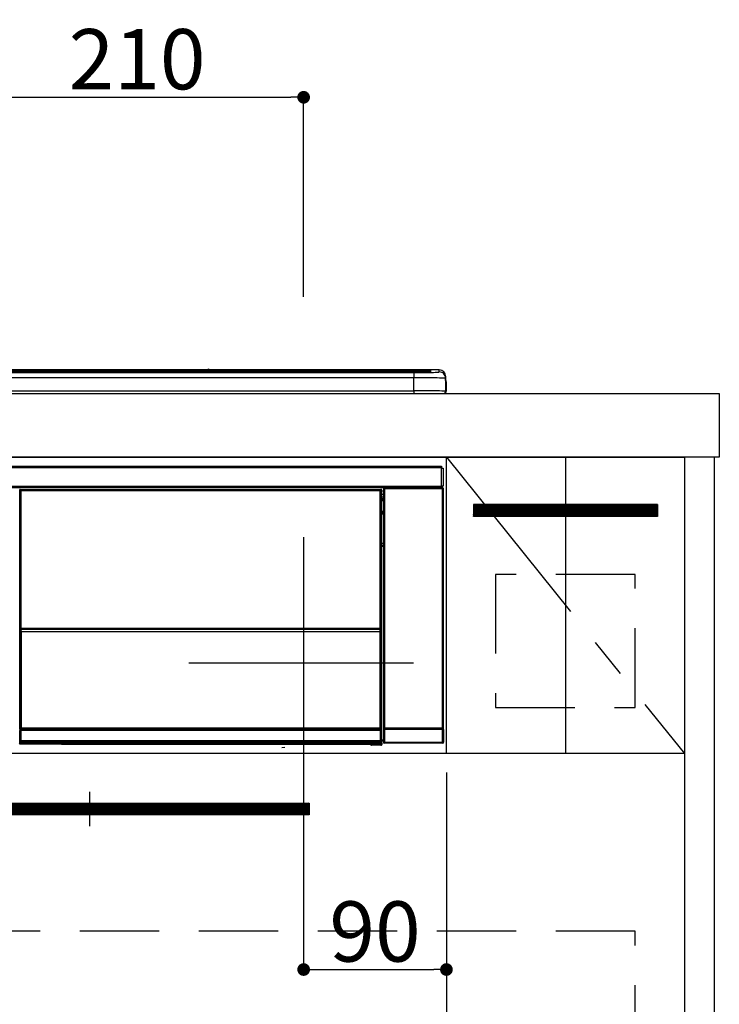
# Model space of a CAD drawing. Extents: x 55896 to 82369, y -25 to 8845.
# Drawn here: x 61454 to 61895, y 2510 to 3131 of the extents above; entities that cross this region are included whole.
import ezdxf

# ---------------------------------------------------------------- set-up
doc = ezdxf.new("R2010")
doc.units = 0
doc.header["$LTSCALE"] = 50
doc.header["$MEASUREMENT"] = 0
doc.linetypes.add('CENTER', pattern=[2, 1.25, -0.25, 0.25, -0.25])
doc.linetypes.add('HIDDEN', pattern=[0.375, 0.25, -0.125])
doc.layers.get('0').update_dxf_attribs({"linetype": 'CONTINUOUS'})
doc.layers.get('DEFPOINTS').update_dxf_attribs({"color": 146, "linetype": 'CONTINUOUS'})
for name, color, linetype in [('120-キャビネット（外）', 7, 'CONTINUOUS'), ('121-キャビネット（中）', 253, 'HIDDEN'), ('122-扉', 6, 'CONTINUOUS'), ('123-扉向き', 231, 'CENTER'), ('126-甲板', 2, 'CONTINUOUS'), ('142-把手', 4, 'CONTINUOUS'), ('150-機器', 8, 'CONTINUOUS')]:
    doc.layers.add(name, color=color, linetype=linetype)
doc.styles.add('KH001', font='txt')
doc.dimstyles.new('KH1xx015', dxfattribs={"dimscale": 10, "dimtxt": 3.8, "dimasz": 0.8, "dimexe": 0.3, "dimexo": 1.2, "dimgap": 0.5, "dimtad": 3, "dimdec": 1, "dimdsep": 46, "dimlunit": 6, "dimtxsty": 'KH001', "dimblk": 'DOT', "dimcen": 1, "dimdle": 1, "dimclrd": 256, "dimclre": 256, "dimclrt": 256, "dimadec": 0, "dimazin": 0, "dimtfac": 1, "dimtdec": 1, "dimtix": 1, "dimtmove": 2, "dimatfit": 3, "dimldrblk": 'CLOSEDBLANK', "dimfxl": 1, "dimtolj": 1, "dimtzin": 0, "dimlwd": -1, "dimlwe": -1, "dimarcsym": 0})

# ---------------------------------------------------------------- blocks, each defined once
blk = doc.blocks.new('_Dot')
at = {"color": 0, "linetype": 'ByBlock', "lineweight": -2}
blk.add_line((-0.5, 0), (-1, 0), dxfattribs=at)
at = {"color": 0, "linetype": 'ByBlock', "const_width": 0.5}
blk.add_lwpolyline([(-0.25, 0, 1), (0.25, 0, 1)], format="xyb", close=True, dxfattribs=at)
blk = doc.blocks.new('*D137')
at = {"layer": 'DEFPOINTS', "transparency": 16777216}
for p, q in [((61632.71, 2656.11), (61632.71, 2528.88)), ((61722.71, 2656.11), (61722.71, 2528.88)), ((61640.71, 2531.88), (61714.71, 2531.88))]:
    blk.add_line(p, q, dxfattribs=at)
at = {"layer": 'DEFPOINTS', "color": 0, "transparency": 16777216}
for p in [(61632.71, 2668.11), (61722.71, 2668.11), (61722.71, 2531.88)]:
    blk.add_point(p, dxfattribs=at)
at = {"layer": 'DEFPOINTS', "transparency": 16777216, "xscale": 8, "yscale": 8, "zscale": 8, "rotation": 180}
blk.add_blockref('_Dot', (61632.71, 2531.88), dxfattribs=at)
at = {"layer": 'DEFPOINTS', "transparency": 16777216, "xscale": 8, "yscale": 8, "zscale": 8}
blk.add_blockref('_Dot', (61722.71, 2531.88), dxfattribs=at)
at = {"layer": 'DEFPOINTS', "transparency": 16777216, "insert": (61677.71, 2555.88), "char_height": 38, "attachment_point": 5, "style": 'KH001'}
blk.add_mtext('\\A1;90', dxfattribs=at)
blk = doc.blocks.new('_ClosedBlank')
at = {"color": 0, "linetype": 'ByBlock', "lineweight": -2}
for p, q in [((-1, 0.167), (0, 0)), ((-1, 0.167), (-1, -0.167)), ((0, 0), (-1, -0.167))]:
    blk.add_line(p, q, dxfattribs=at)
blk = doc.blocks.new('*D142')
at = {"layer": 'DEFPOINTS', "transparency": 16777216}
for p, q in [((61722.71, 2656.11), (61722.71, 2440.99)), ((61122.71, 2645.11), (61122.71, 2440.99)), ((61714.71, 2443.99), (61130.71, 2443.99))]:
    blk.add_line(p, q, dxfattribs=at)
at = {"layer": 'DEFPOINTS', "color": 0, "transparency": 16777216}
for p in [(61722.71, 2668.11), (61122.71, 2657.11), (61122.71, 2443.99)]:
    blk.add_point(p, dxfattribs=at)
at = {"layer": 'DEFPOINTS', "transparency": 16777216, "xscale": 8, "yscale": 8, "zscale": 8, "rotation": 180}
blk.add_blockref('_Dot', (61122.71, 2443.99), dxfattribs=at)
at = {"layer": 'DEFPOINTS', "transparency": 16777216, "xscale": 8, "yscale": 8, "zscale": 8}
blk.add_blockref('_Dot', (61722.71, 2443.99), dxfattribs=at)
at = {"layer": 'DEFPOINTS', "transparency": 16777216, "insert": (61422.71, 2467.99), "char_height": 38, "attachment_point": 5, "style": 'KH001'}
blk.add_mtext('\\A1;600', dxfattribs=at)
blk = doc.blocks.new('HT-F6S_S')
at = {"layer": '150-機器', "color": 13, "linetype": 'Continuous'}
for p, q in [((-284.5, 14.86), (284.5, 14.86)), ((284.5, 14.36), (-284.5, 14.36)), ((234.74, 13.83), (-284, 13.83)), ((279.5, 13.42), (-279.5, 13.42)), ((279.5, 13.42), (-279.5, 13.42)), ((-279.5, 13.25), (279.5, 13.25)), ((149.27, 14.93), (-149.27, 14.93)), ((149.27, 14.93), (-149.27, 14.93)), ((31.34, 13.58), (20.34, 13.58)), ((32.34, 13.56), (32.34, 13.42)), ((32.34, 13.42), (32.34, 13.56)), ((38.34, 13.56), (38.34, 13.42)), ((69.34, 13.58), (39.34, 13.58)), ((70.34, 13.56), (70.34, 13.42)), ((70.34, 13.42), (70.34, 13.56)), ((122.75, 13.56), (122.75, 13.42)), ((134.75, 13.58), (123.75, 13.58)), ((135.75, 13.42), (135.75, 13.56)), ((135.75, 13.56), (135.75, 13.42)), ((141.75, 13.56), (141.75, 13.42)), ((172.75, 13.58), (142.75, 13.58)), ((149.26, 14.89), (149.26, 14.89)), ((149.26, 14.89), (149.31, 14.88)), ((149.31, 14.88), (149.48, 14.88)), ((149.48, 14.88), (149.72, 14.87)), ((149.72, 14.87), (150, 14.87)), ((150, 14.87), (150.28, 14.87)), ((150.28, 14.87), (150.52, 14.88)), ((150.52, 14.88), (150.69, 14.88)), ((150.69, 14.88), (150.74, 14.89)), ((295.5, 14.93), (150.73, 14.93)), ((295.5, 14.93), (150.73, 14.93)), ((150.74, 14.89), (150.74, 14.89)), ((173.75, 13.56), (173.75, 13.42)), ((173.75, 13.42), (173.75, 13.56)), ((179.75, 13.56), (179.75, 13.42)), ((191.75, 13.58), (180.75, 13.58)), ((192.75, 13.56), (192.75, 13.42)), ((192.75, 13.42), (192.75, 13.56)), ((234.74, 13.9), (234.74, 13.51)), ((234.74, 13.51), (234.74, 13.42)), ((250.74, 13.93), (235.74, 13.93)), ((235.74, 13.48), (250.74, 13.48)), ((235.74, 13.48), (235.74, 13.42)), ((250.74, 13.48), (250.74, 13.42)), ((251.74, 13.51), (251.74, 13.9)), ((251.74, 13.9), (251.74, 13.42)), ((284, 13.83), (251.74, 13.83)), ((251.74, 13.51), (251.74, 13.42)), ((279.5, 13.42), (279.5, 13.42)), ((279.5, 13.25), (279.5, 9.93)), ((284.5, 14.86), (284.5, 14.36)), ((284.5, 13.83), (284.5, 14.36)), ((289.5, 13.61), (289.5, 14.21)), ((289.5, 13.61), (289.5, 14.21)), ((289.9, 13.68), (289.88, 13.68)), ((290, 13.69), (289.9, 13.68)), ((290, 13.69), (289.97, 13.68)), ((290, 14.71), (290, 13.69)), ((295.5, 13.68), (295.5, 14.93)), ((295.5, 14.93), (295.5, 14.93)), ((279.5, 9.93), (-279.5, 9.93)), ((279.5, 1.75), (279.5, 9.93)), ((299.5, 10.93), (299.5, 9.68)), ((299.5, 8.69), (299.5, 10.93)), ((299.5, 9.68), (299.5, 1.5)), ((299.5, 8.69), (299.5, 7)), ((299.5, 7), (299.5, 1.5)), ((299.6, 0.6), (299.6, 7.4)), ((299.9, 7.4), (299.6, 7.4)), ((299.9, 7.4), (299.9, 1.5)), ((299.9, 7.4), (299.9, 7.4)), ((299.9, 1.5), (299.9, 7.4)), ((-298, 0), (298, 0)), ((-279.5, 1.75), (279.5, 1.75)), ((279.5, 1.75), (279.5, 0)), ((299.9, 1.5), (299.9, 1.5)), ((-296.8, -45.78), (296.8, -45.78)), ((296.8, -46.88), (-296.8, -46.88)), ((296.8, -45.78), (296.8, -46.88)), ((296.8, -46.88), (296.8, -46.98)), ((296.8, -46.98), (296.9, -46.98)), ((296.9, -58.28), (296.9, -46.98)), ((296.9, -46.98), (298, -46.98)), ((298, -46.98), (298, -58.28)), ((-296.8, -58.38), (296.8, -58.38)), ((296.8, -59.48), (-296.8, -59.48)), ((31.09, -61.19), (30.86, -60.96)), ((31.09, -152.19), (31.09, -61.19)), ((31.09, -61.19), (31.17, -61.19)), ((31.17, -61.27), (31.17, -211.5)), ((31.29, -61.39), (31.17, -61.27)), ((31.29, -147.43), (31.29, -61.39)), ((31.29, -61.39), (31.79, -61.39)), ((31.36, -60.46), (31.59, -60.69)), ((31.36, -60.46), (258.74, -60.46)), ((31.59, -60.69), (258.51, -60.69)), ((31.59, -60.69), (31.59, -60.77)), ((31.67, -60.77), (31.79, -60.89)), ((258.43, -60.77), (31.67, -60.77)), ((31.79, -61.39), (31.79, -60.89)), ((31.79, -60.89), (258.31, -60.89)), ((258.31, -61.39), (31.79, -61.39)), ((31.79, -61.39), (31.79, -147.43)), ((258.31, -60.89), (258.43, -60.77)), ((258.31, -61.39), (258.31, -60.89)), ((258.31, -147.43), (258.31, -61.39)), ((258.31, -61.39), (258.81, -61.39)), ((258.51, -60.69), (258.74, -60.46)), ((258.51, -60.69), (258.51, -60.77)), ((258.93, -61.27), (258.81, -61.39)), ((258.81, -61.39), (258.81, -147.43)), ((259.01, -61.19), (258.93, -61.19)), ((258.93, -61.27), (258.93, -75.9)), ((259.24, -60.96), (259.01, -61.19)), ((259.01, -61.19), (259.01, -73.91)), ((259.24, -62.01), (259.17, -62.08)), ((259.17, -62.08), (259.17, -66.48)), ((259.24, -60.96), (259.24, -62.01)), ((260.5, -60.14), (260.33, -59.98)), ((260.33, -59.98), (260.33, -90.43)), ((260.5, -210.75), (260.5, -60.14)), ((260.5, -60.14), (261, -60.14)), ((260.83, -59.48), (260.92, -59.56)), ((260.92, -59.48), (260.92, -59.56)), ((260.92, -59.56), (261, -59.64)), ((261, -59.64), (261, -60.14)), ((261, -59.64), (297.5, -59.64)), ((261, -60.14), (261, -210.75)), ((297.5, -60.14), (261, -60.14)), ((261.42, -59.57), (261.42, -59.48)), ((261.42, -59.57), (261.92, -59.57)), ((261.92, -59.57), (261.92, -59.48)), ((262.42, -59.56), (262.41, -59.48)), ((262.42, -59.56), (262.42, -59.48)), ((263.25, -59.53), (263.15, -59.48)), ((265.75, -59.53), (263.25, -59.53)), ((265.75, -59.48), (265.75, -59.53)), ((272.75, -59.53), (272.75, -59.48)), ((275.25, -59.53), (272.75, -59.53)), ((275.35, -59.48), (275.25, -59.53)), ((283.83, -59.49), (284.06, -59.6)), ((285.06, -59.61), (285.09, -59.61)), ((286.09, -59.6), (286.2, -59.55)), ((286.2, -59.48), (286.2, -59.55)), ((290.2, -59.55), (290.2, -59.48)), ((290.2, -59.55), (290.31, -59.6)), ((291.31, -59.61), (291.34, -59.61)), ((292.34, -59.6), (292.57, -59.49)), ((295.37, -59.48), (295.45, -59.57)), ((295.45, -59.57), (295.45, -59.48)), ((295.45, -59.57), (296.15, -59.57)), ((296.15, -59.57), (296.15, -59.48)), ((296.9, -58.28), (296.8, -58.28)), ((296.8, -58.28), (296.8, -58.38)), ((296.8, -58.38), (296.8, -59.48)), ((298, -58.28), (296.9, -58.28)), ((297.14, -58.28), (297.14, -59.56)), ((297.31, -59.54), (297.31, -58.28)), ((297.31, -59.54), (297.37, -59.48)), ((297.37, -58.28), (297.37, -59.48)), ((297.67, -59.48), (297.37, -59.48)), ((297.5, -59.64), (297.67, -59.48)), ((297.5, -60.14), (297.5, -59.64)), ((297.5, -210.75), (297.5, -60.14)), ((297.5, -60.14), (298, -60.14)), ((298.17, -59.98), (298, -60.14)), ((298, -60.14), (298, -210.75)), ((298.17, -219.91), (298.17, -59.98)), ((259.16, -74.06), (259.16, -67.6)), ((260.33, -67.6), (259.16, -67.6)), ((260.33, -63.7), (259.17, -63.7)), ((259.17, -65.1), (260.33, -65.1)), ((260.33, -66.3), (259.17, -66.3)), ((259.17, -66.48), (259.27, -66.59)), ((259.17, -67.1), (259.27, -67)), ((259.17, -67.1), (260.33, -67.1)), ((259.27, -67), (259.27, -66.59)), ((260.33, -66.9), (259.27, -66.9)), ((259.27, -67), (260.33, -67)), ((259.01, -73.91), (258.93, -73.91)), ((259.01, -73.91), (259.16, -74.06)), ((259.16, -74.07), (259.16, -74.06)), ((259.16, -74.07), (259.66, -74.07)), ((259.25, -74.48), (259.2, -74.53)), ((259.31, -74.42), (259.25, -74.48)), ((259.38, -74.34), (259.31, -74.42)), ((259.47, -74.26), (259.38, -74.34)), ((259.56, -74.16), (259.47, -74.26)), ((259.66, -74.07), (259.56, -74.16)), ((259.66, -74.07), (259.66, -75.59)), ((259.16, -74.57), (258.93, -74.57)), ((258.93, -74.59), (259.16, -74.59)), ((259.1, -76.07), (258.93, -75.9)), ((259.1, -76.07), (259.1, -94.33)), ((260.33, -76.07), (259.1, -76.07)), ((259.17, -74.56), (259.16, -74.57)), ((259.16, -74.57), (259.16, -74.57)), ((259.16, -75.59), (259.16, -74.57)), ((259.16, -75.59), (259.66, -75.59)), ((259.2, -74.53), (259.17, -74.56)), ((259.66, -75.59), (259.66, -76.07)), ((259.66, -75.59), (260.33, -75.59)), ((258.93, -94.5), (259.1, -94.33)), ((258.93, -94.5), (258.93, -211)), ((260.33, -95.81), (258.93, -95.81)), ((258.93, -95.83), (260.33, -95.83)), ((258.93, -96.49), (259.01, -96.49)), ((259.16, -96.34), (259.01, -96.49)), ((259.01, -96.49), (259.01, -152.19)), ((259.1, -94.33), (260.33, -94.33)), ((259.16, -96.34), (259.16, -96.33)), ((260.33, -96.33), (259.16, -96.33)), ((259.16, -218.3), (259.16, -96.34)), ((260.33, -95.82), (260.33, -94.33)), ((31.29, -148.01), (31.29, -147.43)), ((31.79, -147.43), (31.29, -147.43)), ((31.79, -148.01), (31.29, -148.01)), ((31.34, -150.27), (31.31, -149.01)), ((31.31, -149.01), (31.31, -149.01)), ((31.79, -147.43), (31.79, -148.01)), ((31.79, -148.01), (258.31, -148.01)), ((31.81, -148.67), (31.81, -148.51)), ((31.81, -148.51), (258.29, -148.51)), ((31.81, -148.51), (31.81, -148.51)), ((258.29, -148.51), (31.81, -148.51)), ((31.81, -148.67), (31.84, -149.93)), ((258.29, -148.67), (31.81, -148.67)), ((258.27, -149.93), (258.29, -148.67)), ((258.29, -148.67), (258.29, -148.51)), ((258.29, -148.51), (258.29, -148.51)), ((258.31, -148.01), (258.31, -147.43)), ((258.81, -147.43), (258.31, -147.43)), ((258.81, -148.01), (258.31, -148.01)), ((258.79, -149.01), (258.76, -150.27)), ((258.79, -149.01), (258.79, -149.01)), ((258.81, -147.43), (258.81, -148.01)), ((31.09, -211.54), (31.09, -152.19)), ((31.09, -152.19), (31.17, -152.19)), ((31.84, -150.27), (31.34, -150.27)), ((31.34, -211.33), (31.34, -150.27)), ((31.84, -149.93), (31.84, -150.27)), ((31.84, -149.93), (258.27, -149.93)), ((258.27, -150.27), (31.84, -150.27)), ((31.84, -150.27), (31.84, -210.83)), ((258.27, -149.93), (258.27, -150.27)), ((258.27, -210.83), (258.27, -150.27)), ((258.76, -150.27), (258.27, -150.27)), ((258.76, -150.27), (258.76, -210.83)), ((258.93, -152.19), (259.01, -152.19)), ((259.01, -152.19), (259.01, -211.54)), ((260.33, -170.46), (260.33, -219.91)), ((31.48, -211.18), (31.56, -211.11)), ((31.56, -211.11), (31.65, -211.02)), ((31.65, -211.02), (31.74, -210.93)), ((31.74, -210.93), (31.84, -210.83)), ((31.84, -210.83), (258.27, -210.83)), ((258.27, -210.83), (258.76, -210.83)), ((258.27, -211.33), (258.27, -210.83)), ((258.76, -210.83), (258.93, -211)), ((260.44, -210.81), (260.5, -210.75)), ((260.5, -210.75), (261, -210.75)), ((261, -210.75), (297.5, -210.75)), ((261, -211.25), (261, -210.75)), ((297.5, -210.75), (297.5, -211.25)), ((297.5, -210.75), (298, -210.75)), ((298, -210.75), (298.06, -210.81)), ((31.59, -211.54), (31.09, -211.54)), ((31.15, -212.54), (31.11, -212.54)), ((31.15, -219.32), (31.15, -212.54)), ((31.65, -212.54), (31.15, -212.54)), ((31.34, -211.33), (31.17, -211.5)), ((258.43, -211.5), (31.17, -211.5)), ((31.34, -211.33), (31.35, -211.32)), ((258.27, -211.33), (31.34, -211.33)), ((31.35, -211.32), (31.38, -211.29)), ((31.38, -211.29), (31.42, -211.25)), ((31.42, -211.25), (31.48, -211.18)), ((31.59, -211.5), (31.59, -211.54)), ((31.59, -211.54), (258.51, -211.54)), ((31.61, -212.04), (31.65, -212.04)), ((31.65, -212.04), (31.65, -212.54)), ((31.65, -212.04), (258.45, -212.04)), ((31.65, -212.54), (31.65, -218.83)), ((258.45, -212.54), (31.65, -212.54)), ((258.43, -211.5), (258.27, -211.33)), ((258.45, -212.04), (258.45, -212.54)), ((258.45, -212.04), (258.49, -212.04)), ((258.45, -218.83), (258.45, -212.54)), ((258.95, -212.54), (258.45, -212.54)), ((258.51, -211.54), (258.51, -211.49)), ((259.01, -211.54), (258.51, -211.54)), ((258.95, -212.54), (258.95, -219.32)), ((258.99, -212.54), (258.95, -212.54)), ((260.93, -211.81), (260.43, -211.81)), ((260.43, -219.82), (260.43, -211.81)), ((297.57, -211.81), (260.93, -211.81)), ((260.93, -211.81), (260.93, -219.82)), ((261, -211.25), (260.94, -211.31)), ((260.94, -211.31), (297.56, -211.31)), ((297.5, -211.25), (261, -211.25)), ((297.56, -211.31), (297.5, -211.25)), ((298.07, -211.81), (297.57, -211.81)), ((297.57, -219.82), (297.57, -211.81)), ((298.07, -211.81), (298.07, -219.82)), ((30.84, -220.49), (31.2, -220.13)), ((31.2, -219.37), (31.15, -219.32)), ((31.2, -220.13), (31.2, -219.37)), ((31.2, -219.37), (31.7, -219.37)), ((31.2, -220.13), (31.7, -220.13)), ((31.7, -220.63), (31.34, -220.99)), ((57.4, -220.99), (31.34, -220.99)), ((31.66, -218.83), (31.65, -218.83)), ((31.66, -218.83), (31.7, -218.87)), ((31.66, -218.83), (258.44, -218.83)), ((31.7, -219.37), (31.7, -218.87)), ((31.7, -218.87), (258.4, -218.87)), ((258.4, -219.37), (31.7, -219.37)), ((31.7, -219.37), (31.7, -220.13)), ((31.7, -220.13), (258.4, -220.13)), ((31.7, -220.63), (31.7, -220.13)), ((258.4, -220.63), (31.7, -220.63)), ((57.4, -220.99), (57.4, -221)), ((57.4, -221), (252.27, -221)), ((74.03, -220.71), (74.02, -220.94)), ((74.02, -220.94), (231.88, -220.94)), ((231.87, -220.71), (74.03, -220.71)), ((196.31, -223.11), (198.05, -222.92)), ((231.88, -220.94), (231.87, -220.71)), ((252.27, -221.3), (252.27, -220.96)), ((252.77, -221.3), (252.27, -221.3)), ((252.77, -220.95), (258.72, -220.95)), ((252.77, -220.95), (252.77, -221.3)), ((252.77, -221.3), (252.77, -221.8)), ((252.77, -221.3), (258.73, -221.3)), ((258.73, -221.8), (252.77, -221.8)), ((258.4, -218.87), (258.44, -218.83)), ((258.4, -219.37), (258.4, -218.87)), ((258.4, -220.13), (258.4, -219.37)), ((258.4, -219.37), (258.9, -219.37)), ((258.4, -220.13), (258.9, -220.13)), ((258.4, -220.63), (258.4, -220.13)), ((258.72, -220.95), (258.4, -220.63)), ((258.45, -218.83), (258.44, -218.83)), ((258.72, -220.95), (258.73, -220.95)), ((258.73, -221.3), (258.73, -220.95)), ((258.73, -221.8), (258.73, -221.3)), ((259.23, -221.3), (258.73, -221.3)), ((258.77, -221.8), (258.73, -221.8)), ((258.95, -219.32), (258.9, -219.37)), ((258.9, -219.37), (258.9, -220.13)), ((258.9, -220.13), (259.23, -220.46)), ((259.16, -218.3), (260.33, -218.3)), ((259.17, -218.8), (259.27, -218.9)), ((260.33, -218.8), (259.17, -218.8)), ((259.23, -220.46), (259.23, -221.3)), ((259.23, -221.3), (259.27, -221.3)), ((259.27, -221.3), (259.27, -218.9)), ((260.33, -218.9), (259.27, -218.9)), ((260.33, -219.91), (260.43, -219.82)), ((260.93, -219.82), (260.43, -219.82)), ((260.93, -220.32), (260.83, -220.41)), ((297.67, -220.41), (260.83, -220.41)), ((260.93, -219.82), (260.93, -220.32)), ((260.93, -219.82), (297.57, -219.82)), ((297.57, -220.32), (260.93, -220.32)), ((297.57, -220.32), (297.57, -219.82)), ((298.07, -219.82), (297.57, -219.82)), ((297.67, -220.41), (297.57, -220.32)), ((298.07, -219.82), (298.17, -219.91))]:
    blk.add_line(p, q, dxfattribs=at)
for points in [[(279.5, 13.25), (281.49, 13.26), (283.46, 13.27), (285.36, 13.28), (287.17, 13.31), (288.86, 13.33), (290.41, 13.37), (291.78, 13.41), (292.96, 13.45), (293.94, 13.5), (294.68, 13.55), (295.19, 13.6), (295.46, 13.65), (295.5, 13.68)], [(299.5, 9.68), (299.34, 9.71), (298.88, 9.74), (298.11, 9.77), (297.05, 9.8), (295.72, 9.83), (294.13, 9.85), (292.32, 9.87), (290.31, 9.89), (288.12, 9.9), (285.81, 9.92), (283.39, 9.92), (280.91, 9.93), (279.5, 9.93)], [(299.5, 1.5), (299.34, 1.53), (298.88, 1.56), (298.11, 1.59), (297.05, 1.62), (295.72, 1.65), (294.13, 1.67), (292.32, 1.69), (290.31, 1.71), (288.12, 1.73), (285.81, 1.74), (283.39, 1.75), (280.91, 1.75), (279.5, 1.75)], [(31.36, -60.46), (31.3, -60.47), (31.24, -60.48), (31.18, -60.5), (31.12, -60.52), (31.07, -60.56), (31.02, -60.6), (30.98, -60.64), (30.94, -60.69), (30.91, -60.75), (30.89, -60.81), (30.87, -60.87), (30.86, -60.93), (30.86, -60.96)], [(31.67, -60.77), (31.61, -60.77), (31.55, -60.78), (31.49, -60.8), (31.43, -60.83), (31.38, -60.86), (31.33, -60.9), (31.29, -60.95), (31.25, -61), (31.22, -61.05), (31.19, -61.11), (31.18, -61.17), (31.17, -61.23), (31.17, -61.27)], [(258.93, -61.27), (258.93, -61.21), (258.92, -61.15), (258.9, -61.09), (258.87, -61.03), (258.84, -60.98), (258.8, -60.93), (258.75, -60.89), (258.7, -60.85), (258.65, -60.82), (258.59, -60.79), (258.53, -60.78), (258.47, -60.77), (258.43, -60.77)], [(259.24, -60.96), (259.23, -60.9), (259.22, -60.84), (259.2, -60.78), (259.18, -60.72), (259.14, -60.67), (259.1, -60.62), (259.06, -60.58), (259.01, -60.54), (258.95, -60.51), (258.89, -60.49), (258.83, -60.47), (258.77, -60.46), (258.74, -60.46)], [(260.83, -59.48), (260.77, -59.49), (260.71, -59.5), (260.65, -59.52), (260.59, -59.54), (260.54, -59.58), (260.49, -59.62), (260.45, -59.66), (260.41, -59.71), (260.38, -59.77), (260.36, -59.82), (260.34, -59.88), (260.34, -59.95), (260.33, -59.98)], [(265.75, -59.53), (265.78, -59.54), (265.86, -59.54), (265.99, -59.54), (266.18, -59.55), (266.41, -59.55), (266.69, -59.55), (267.01, -59.56), (267.36, -59.56), (267.74, -59.56), (268.15, -59.56), (268.57, -59.56), (269, -59.56), (269.44, -59.56), (269.87, -59.56), (270.3, -59.56), (270.71, -59.56), (271.09, -59.56), (271.45, -59.56), (271.77, -59.55), (272.05, -59.55), (272.29, -59.55), (272.49, -59.55), (272.63, -59.54), (272.71, -59.54), (272.75, -59.53), (272.75, -59.53)], [(283.83, -59.49), (283.82, -59.49), (283.8, -59.49), (283.76, -59.49), (283.7, -59.49), (283.63, -59.48), (283.55, -59.48), (283.46, -59.48), (283.36, -59.48), (283.25, -59.48), (283.13, -59.48), (283.01, -59.48), (282.89, -59.48), (282.83, -59.48)], [(284.06, -59.6), (284.07, -59.6), (284.1, -59.61), (284.14, -59.61), (284.19, -59.61), (284.26, -59.61), (284.34, -59.61), (284.43, -59.61), (284.53, -59.61), (284.64, -59.61), (284.76, -59.61), (284.88, -59.61), (285.01, -59.61), (285.06, -59.61)], [(285.09, -59.61), (285.22, -59.61), (285.34, -59.61), (285.46, -59.61), (285.57, -59.61), (285.68, -59.61), (285.78, -59.61), (285.86, -59.61), (285.94, -59.61), (286, -59.61), (286.04, -59.61), (286.08, -59.61), (286.09, -59.6), (286.09, -59.6)], [(286.2, -59.55), (286.21, -59.55), (286.25, -59.56), (286.33, -59.56), (286.43, -59.56), (286.56, -59.56), (286.71, -59.56), (286.89, -59.56), (287.09, -59.57), (287.31, -59.57), (287.54, -59.57), (287.78, -59.57), (288.02, -59.57), (288.27, -59.57), (288.52, -59.57), (288.77, -59.57), (289, -59.57), (289.22, -59.57), (289.43, -59.56), (289.62, -59.56), (289.78, -59.56), (289.92, -59.56), (290.04, -59.56), (290.12, -59.56), (290.17, -59.55), (290.2, -59.55), (290.2, -59.55)], [(290.31, -59.6), (290.32, -59.6), (290.34, -59.61), (290.38, -59.61), (290.44, -59.61), (290.5, -59.61), (290.59, -59.61), (290.68, -59.61), (290.78, -59.61), (290.89, -59.61), (291.01, -59.61), (291.13, -59.61), (291.25, -59.61), (291.31, -59.61)], [(291.34, -59.61), (291.46, -59.61), (291.59, -59.61), (291.71, -59.61), (291.82, -59.61), (291.92, -59.61), (292.02, -59.61), (292.11, -59.61), (292.18, -59.61), (292.24, -59.61), (292.29, -59.61), (292.32, -59.61), (292.34, -59.6), (292.34, -59.6)], [(293.57, -59.48), (293.44, -59.48), (293.32, -59.48), (293.2, -59.48), (293.09, -59.48), (292.98, -59.48), (292.89, -59.48), (292.8, -59.48), (292.73, -59.49), (292.66, -59.49), (292.62, -59.49), (292.59, -59.49), (292.57, -59.49), (292.57, -59.49)], [(296.15, -59.57), (296.27, -59.57), (296.39, -59.57), (296.51, -59.57), (296.63, -59.57), (296.73, -59.57), (296.83, -59.57), (296.91, -59.57), (296.99, -59.56), (297.05, -59.56), (297.09, -59.56), (297.13, -59.56), (297.14, -59.56)], [(297.14, -59.56), (297.31, -59.54)], [(298.17, -59.98), (298.16, -59.92), (298.15, -59.86), (298.13, -59.8), (298.1, -59.74), (298.07, -59.69), (298.03, -59.64), (297.99, -59.6), (297.94, -59.56), (297.88, -59.53), (297.82, -59.51), (297.76, -59.49), (297.7, -59.48), (297.67, -59.48)], [(259.17, -67.1), (259.17, -67.11), (259.17, -67.12), (259.16, -67.14), (259.16, -67.17), (259.16, -67.2), (259.16, -67.24), (259.16, -67.29), (259.16, -67.34), (259.16, -67.4), (259.16, -67.45), (259.16, -67.51), (259.16, -67.58), (259.16, -67.6)], [(258.93, -74.49), (258.98, -74.45), (259.03, -74.41), (259.06, -74.36), (259.1, -74.3), (259.12, -74.25), (259.14, -74.19), (259.16, -74.13), (259.16, -74.07)], [(259.16, -96.33), (259.15, -96.27), (259.14, -96.21), (259.12, -96.15), (259.1, -96.09), (259.06, -96.04), (259.02, -95.99), (258.98, -95.95), (258.93, -95.91)], [(31.29, -148.01), (31.29, -148.13), (31.29, -148.26), (31.29, -148.37), (31.29, -148.49), (31.29, -148.59), (31.3, -148.69), (31.3, -148.78), (31.3, -148.85), (31.3, -148.91), (31.3, -148.96), (31.31, -148.99), (31.31, -149.01), (31.31, -149.01)], [(31.79, -148.01), (31.79, -148.07), (31.79, -148.13), (31.79, -148.19), (31.79, -148.25), (31.79, -148.3), (31.8, -148.35), (31.8, -148.39), (31.8, -148.43), (31.8, -148.46), (31.8, -148.48), (31.81, -148.5), (31.81, -148.51), (31.81, -148.51)], [(258.29, -148.51), (258.29, -148.5), (258.3, -148.49), (258.3, -148.47), (258.3, -148.44), (258.3, -148.41), (258.3, -148.37), (258.3, -148.32), (258.31, -148.27), (258.31, -148.22), (258.31, -148.16), (258.31, -148.1), (258.31, -148.04), (258.31, -148.01)], [(258.79, -149.01), (258.79, -149), (258.8, -148.97), (258.8, -148.93), (258.8, -148.88), (258.8, -148.81), (258.8, -148.73), (258.8, -148.64), (258.81, -148.53), (258.81, -148.42), (258.81, -148.31), (258.81, -148.19), (258.81, -148.06), (258.81, -148.01)], [(258.43, -211.5), (258.49, -211.5), (258.55, -211.48), (258.61, -211.47), (258.67, -211.44), (258.72, -211.41), (258.77, -211.37), (258.81, -211.32), (258.85, -211.27), (258.88, -211.22), (258.91, -211.16), (258.92, -211.1), (258.93, -211.04), (258.93, -211)], [(260.44, -210.81), (260.44, -210.82), (260.44, -210.84), (260.44, -210.88), (260.44, -210.93), (260.43, -211), (260.43, -211.08), (260.43, -211.17), (260.43, -211.27), (260.43, -211.38), (260.43, -211.5), (260.43, -211.62), (260.43, -211.75), (260.43, -211.81)], [(298.07, -211.81), (298.07, -211.68), (298.07, -211.56), (298.07, -211.44), (298.07, -211.33), (298.07, -211.22), (298.07, -211.13), (298.07, -211.04), (298.06, -210.97), (298.06, -210.91), (298.06, -210.86), (298.06, -210.83), (298.06, -210.81), (298.06, -210.81)], [(31.09, -211.54), (31.09, -211.66), (31.09, -211.79), (31.1, -211.91), (31.1, -212.02), (31.1, -212.12), (31.1, -212.22), (31.1, -212.31), (31.1, -212.38), (31.1, -212.44), (31.11, -212.49), (31.11, -212.52), (31.11, -212.54), (31.11, -212.54)], [(31.59, -211.54), (31.59, -211.6), (31.59, -211.66), (31.6, -211.72), (31.6, -211.78), (31.6, -211.83), (31.6, -211.88), (31.6, -211.92), (31.6, -211.96), (31.6, -211.99), (31.61, -212.01), (31.61, -212.03), (31.61, -212.04), (31.61, -212.04)], [(258.49, -212.04), (258.49, -212.04), (258.49, -212.02), (258.49, -212), (258.5, -211.98), (258.5, -211.95), (258.5, -211.91), (258.5, -211.86), (258.5, -211.81), (258.5, -211.76), (258.51, -211.7), (258.51, -211.64), (258.51, -211.58), (258.51, -211.54)], [(258.99, -212.54), (258.99, -212.53), (258.99, -212.51), (258.99, -212.47), (259, -212.42), (259, -212.35), (259, -212.27), (259, -212.18), (259, -212.08), (259, -211.97), (259, -211.85), (259.01, -211.73), (259.01, -211.61), (259.01, -211.54)], [(260.94, -211.31), (260.94, -211.31), (260.94, -211.32), (260.94, -211.34), (260.94, -211.37), (260.93, -211.4), (260.93, -211.44), (260.93, -211.49), (260.93, -211.54), (260.93, -211.6), (260.93, -211.65), (260.93, -211.71), (260.93, -211.78), (260.93, -211.81)], [(297.57, -211.81), (297.57, -211.74), (297.57, -211.68), (297.57, -211.62), (297.57, -211.57), (297.57, -211.51), (297.57, -211.47), (297.57, -211.42), (297.56, -211.39), (297.56, -211.36), (297.56, -211.33), (297.56, -211.32), (297.56, -211.31), (297.56, -211.31)], [(30.84, -220.49), (30.84, -220.55), (30.85, -220.62), (30.87, -220.67), (30.9, -220.73), (30.93, -220.78), (30.97, -220.83), (31.02, -220.88), (31.07, -220.91), (31.12, -220.94), (31.18, -220.97), (31.24, -220.98), (31.3, -220.99), (31.34, -220.99)], [(31.65, -218.83), (31.59, -218.84), (31.53, -218.85), (31.47, -218.87), (31.41, -218.9), (31.36, -218.93), (31.31, -218.97), (31.27, -219.01), (31.23, -219.06), (31.2, -219.12), (31.18, -219.18), (31.16, -219.24), (31.15, -219.3), (31.15, -219.32)], [(252.77, -220.95), (252.71, -220.95), (252.65, -220.95), (252.59, -220.95), (252.53, -220.95), (252.48, -220.95), (252.43, -220.95), (252.39, -220.95), (252.35, -220.95), (252.32, -220.95), (252.3, -220.95), (252.28, -220.95), (252.27, -220.96), (252.27, -220.96)], [(258.95, -219.32), (258.94, -219.26), (258.93, -219.2), (258.91, -219.14), (258.88, -219.09), (258.85, -219.04), (258.81, -218.99), (258.76, -218.95), (258.71, -218.91), (258.66, -218.88), (258.6, -218.86), (258.54, -218.84), (258.47, -218.83), (258.45, -218.83)], [(258.73, -220.95), (258.79, -220.94), (258.85, -220.93), (258.91, -220.91), (258.97, -220.88), (259.02, -220.85), (259.07, -220.81), (259.11, -220.76), (259.15, -220.71), (259.18, -220.66), (259.2, -220.6), (259.22, -220.54), (259.23, -220.48), (259.23, -220.46)], [(258.77, -221.8), (258.83, -221.8), (258.89, -221.78), (258.95, -221.77), (259.01, -221.74), (259.06, -221.71), (259.11, -221.67), (259.16, -221.62), (259.19, -221.57), (259.22, -221.52), (259.25, -221.46), (259.26, -221.4), (259.27, -221.34), (259.27, -221.3)], [(259.16, -218.3), (259.16, -218.36), (259.16, -218.42), (259.16, -218.48), (259.16, -218.54), (259.16, -218.59), (259.16, -218.64), (259.16, -218.68), (259.16, -218.72), (259.16, -218.75), (259.17, -218.77), (259.17, -218.79), (259.17, -218.8), (259.17, -218.8)], [(260.33, -219.91), (260.34, -219.98), (260.35, -220.04), (260.37, -220.1), (260.4, -220.15), (260.43, -220.21), (260.47, -220.25), (260.51, -220.3), (260.56, -220.33), (260.62, -220.36), (260.68, -220.39), (260.74, -220.4), (260.8, -220.41), (260.83, -220.41)], [(297.67, -220.41), (297.73, -220.41), (297.79, -220.4), (297.85, -220.38), (297.91, -220.35), (297.96, -220.32), (298.01, -220.28), (298.05, -220.23), (298.09, -220.18), (298.12, -220.13), (298.14, -220.07), (298.16, -220.01), (298.16, -219.95), (298.17, -219.91)]]:
    blk.add_lwpolyline(points, dxfattribs=at)
for centre, radius, start, end in [((31.59, 4.01), 9.57, 85.50563, 91.49531), ((39.09, 4.01), 9.57, 88.5047, 94.49435), ((69.59, 4.01), 9.57, 85.50569, 91.49526), ((123.5, 4.01), 9.57, 88.50474, 94.49431), ((135, 4.01), 9.57, 85.50561, 91.49534), ((142.5, 4.01), 9.57, 88.50481, 94.49423), ((150, 14.59), 0.801, 22.05776, 157.94224), ((173, 4.01), 9.57, 85.50561, 91.49534), ((180.5, 4.01), 9.57, 88.50481, 94.49423), ((192, 4.02), 9.57, 85.50554, 91.49537), ((235.49, 4.36), 9.57, 88.50481, 94.49423), ((235.49, 23.05), 9.57, 265.50553, 271.49554), ((250.99, 4.36), 9.57, 85.50555, 91.49536), ((250.99, 23.05), 9.57, 268.50455, 274.49443), ((282.09, 117.08), 103.7, 268.56659, 274.3531), ((285.25, -34.02), 47.87, 85.50561, 91.49542), ((285.88, -37.56), 52.43, 85.49277, 91.50816), ((285.56, -35.83), 50.2, 85.49472, 91.20648), ((290, 14.21), 0.5, 89.99077, 179.99023), ((295.5, 10.93), 4, 0.01011, 90.00965), ((295.5, 9.68), 4, 0.00925, 90.01007), ((297.9, 7.4), 1.7, 0.00004, 29.38336), ((297.9, 7.4), 2, 0.00004, 40.11986), ((297.9, 7.4), 2, 0.00004, 39.88079), ((298, 1.5), 1.5, 270, 0.00004), ((298, 1.5), 1.5, 270, 0.00004), ((298.4, 1.5), 1.5, 270, 323.1301), ((298.4, 1.5), 1.5, 270, 323.1301), ((298.4, 1.5), 1.5, 323.0852, 0.04603), ((298.4, 1.5), 1.5, 323.16619, 359.96504), ((31.59, -61.19), 0.5, 90.02082, 179.97961), ((31.79, -61.39), 0.5, 90.02082, 179.97961), ((258.31, -61.39), 0.5, 0.02325, 89.97761), ((258.51, -61.19), 0.5, 0.01839, 89.98246), ((261, -60.14), 0.5, 90.00759, 179.99113), ((261.29, -44.94), 14.63, 268.52497, 270.48381), ((262.05, -45.24), 14.33, 269.50017, 271.49959), ((297.5, -60.14), 0.5, 0.00693, 89.99435), ((258.51, -73.91), 0.5, 328.23386, 359.98596), ((259.66, -75.59), 0.5, 180, 252.77268), ((258.51, -96.49), 0.5, 0.01404, 31.76614), ((31.81, -149.01), 0.5, 90.02125, 179.98003), ((31.81, -149.01), 0.5, 90.01935, 179.98022), ((31.75, -149.11), 0.452, 82.4823, 167.0985), ((258.29, -149.01), 0.5, 0.01797, 89.97862), ((258.29, -149.01), 0.5, 0.01796, 89.98033), ((258.35, -149.11), 0.452, 12.89521, 97.52199), ((31.78, -150.37), 0.452, 82.48137, 167.09943), ((258.32, -150.37), 0.452, 12.90287, 97.51754), ((258.26, -210.83), 0.5, 270.02111, 359.97719), ((260.94, -210.81), 0.5, 180.00349, 269.9931), ((261, -210.75), 0.5, 180.00717, 269.99454), ((297.5, -210.75), 0.5, 270, 359.99477), ((297.56, -210.81), 0.5, 270.00886, 359.99114), ((31.61, -212.54), 0.5, 90.00622, 180.00338), ((31.65, -212.54), 0.5, 90.00601, 180.0036), ((258.45, -212.54), 0.5, 0, 90), ((258.49, -212.54), 0.5, 0, 90), ((31.7, -219.37), 0.5, 90.01911, 179.98025), ((31.7, -220.13), 0.5, 180.02146, 269.97918), ((252.77, -221.3), 0.5, 180, 270), ((258.4, -219.37), 0.5, 0.02281, 89.9789), ((258.4, -220.13), 0.5, 270.02282, 359.97547), ((258.73, -221.3), 0.5, 270, 0.00742), ((260.93, -219.82), 0.5, 180.0096, 269.99211), ((297.57, -219.82), 0.5, 270.00595, 359.99234)]:
    blk.add_arc(centre, radius, start, end, dxfattribs=at)
blk = doc.blocks.new('*D188')
at = {"layer": 'DEFPOINTS', "transparency": 16777216}
for p, q in [((61422.71, 2956.22), (61422.71, 3085.01)), ((61430.71, 3082.01), (61624.71, 3082.01)), ((61632.71, 2956.22), (61632.71, 3085.01))]:
    blk.add_line(p, q, dxfattribs=at)
at = {"layer": 'DEFPOINTS', "color": 0, "transparency": 16777216}
for p in [(61632.71, 3082.01), (61422.71, 2944.22), (61632.71, 2944.22)]:
    blk.add_point(p, dxfattribs=at)
at = {"layer": 'DEFPOINTS', "transparency": 16777216, "xscale": 8, "yscale": 8, "zscale": 8, "rotation": 180}
blk.add_blockref('_Dot', (61422.71, 3082.01), dxfattribs=at)
at = {"layer": 'DEFPOINTS', "transparency": 16777216, "xscale": 8, "yscale": 8, "zscale": 8}
blk.add_blockref('_Dot', (61632.71, 3082.01), dxfattribs=at)
at = {"layer": 'DEFPOINTS', "transparency": 16777216, "insert": (61527.71, 3106.01), "char_height": 38, "attachment_point": 5, "style": 'KH001'}
blk.add_mtext('\\A1;210', dxfattribs=at)
blk = doc.blocks.new('P256_277')
at = {"layer": '122-扉'}
h = blk.add_hatch(dxfattribs=at)
h.set_pattern_fill('ANSI31', color=256, scale=5, style=0)
h.set_pattern_definition([(45, (-289683.09336, 26709.8852), (-0.4419417382, 0.4419417382), [])])
h.paths.add_polyline_path([(-138.5, 7.5), (-138.5, 0), (138.5, 0), (138.5, 7.5)])
blk.add_lwpolyline([(-138.5, 7.5), (-138.5, 0), (138.5, 0), (138.5, 7.5)], close=True, dxfattribs=at)
at = {"layer": 'DEFPOINTS', "linetype": 'CENTER'}
for p, q in [((0, 14.55), (0, -7.05)), ((9.91, 3.75), (-9.91, 3.75))]:
    blk.add_line(p, q, dxfattribs=at)

msp = doc.modelspace()

# ---------------------------------------------------------------- hatches: boundary and pattern name
at = {"layer": '122-扉'}
h = msp.add_hatch(dxfattribs=at)
h.set_pattern_fill('ANSI31', color=256, style=0)
h.set_pattern_definition([(135, (243688.72678, -2200.95264), (0.08838834765, 0.08838834765), [])])
edge = h.paths.add_edge_path()
edge.add_line((61855.71, 2825.11), (61739.71, 2825.11))
edge.add_line((61739.71, 2825.11), (61739.71, 2817.61))
edge.add_line((61855.71, 2817.61), (61739.71, 2817.61))
edge.add_line((61855.71, 2825.11), (61855.71, 2817.61))

# ---------------------------------------------------------------- linework, layer by layer
at = {"layer": '120-キャビネット（外）', "color": 6}
for points in [[(61122.71, 2855.11), (61872.71, 2855.11), (61872.71, 2135.11), (61122.71, 2135.11)], [(61891.71, 2855.11), (61872.71, 2855.11), (61872.71, 2035.11), (61891.71, 2035.11)]]:
    msp.add_lwpolyline(points, close=True, dxfattribs=at)
at = {"layer": '121-キャビネット（中）', "color": 13, "ltscale": 4}
for points in [[(61841.71, 2781.11), (61753.71, 2781.11), (61753.71, 2697.11), (61841.71, 2697.11)], [(61841.71, 2556.11), (61153.71, 2556.11), (61153.71, 2472.11), (61841.71, 2472.11)]]:
    msp.add_lwpolyline(points, close=True, dxfattribs=at)
at = {"layer": '122-扉'}
for p, q in [((61722.71, 2668.11), (61722.71, 2855.11)), ((61855.71, 2825.11), (61739.71, 2825.11)), ((61739.71, 2825.11), (61739.71, 2817.61)), ((61855.71, 2825.11), (61855.71, 2817.61)), ((61855.71, 2817.61), (61739.71, 2817.61)), ((61872.71, 2668.11), (61122.71, 2668.11))]:
    msp.add_line(p, q, dxfattribs=at)
at = {"layer": '123-扉向き', "ltscale": 2}
msp.add_line((61722.71, 2855.11), (61872.71, 2668.11), dxfattribs=at)
at = {"layer": '126-甲板'}
msp.add_lwpolyline([(60872.71, 2895.11), (61894.71, 2895.11), (61894.71, 2855.11), (60872.71, 2855.11)], close=True, dxfattribs=at)
at = {"layer": 'DEFPOINTS'}
for p, q in [((61797.71, 2855.11), (61797.71, 2668.11)), ((61632.71, 2804.47), (61632.71, 2645.76)), ((61701.91, 2725.11), (61560.24, 2725.11))]:
    msp.add_line(p, q, dxfattribs=at)

# ---------------------------------------------------------------- block references
at = {"layer": '142-把手', "xscale": -1}
msp.add_blockref('P256_277', (61497.71, 2629.36), dxfattribs=at)
at = {"layer": '150-機器'}
msp.add_blockref('HT-F6S_S', (61422.71, 2895.11), dxfattribs=at)

# ---------------------------------------------------------------- dimensions: what is measured, and where the dimension line sits
at = {"layer": 'DEFPOINTS'}
for base, p1, p2, picture, middle in [((61632.71, 3082.01), (61422.71, 2944.22), (61632.71, 2944.22), '*D188', (61527.71, 3106.01)), ((61722.71, 2531.88), (61632.71, 2668.11), (61722.71, 2668.11), '*D137', (61677.71, 2555.88))]:
    dim = msp.add_linear_dim(base=base, p1=p1, p2=p2, dimstyle='KH1xx015', dxfattribs=at)
    dim.commit()
    dim.dimension.update_dxf_attribs({"geometry": picture, "text_midpoint": middle})
dim = msp.add_linear_dim(base=(61122.71, 2443.99), p1=(61722.71, 2668.11), p2=(61122.71, 2657.11), angle=180, dimstyle='KH1xx015', dxfattribs=at)
dim.commit()
dim.dimension.update_dxf_attribs({"geometry": '*D142', "text_midpoint": (61422.71, 2467.99)})

doc.saveas('drawing.dxf')
